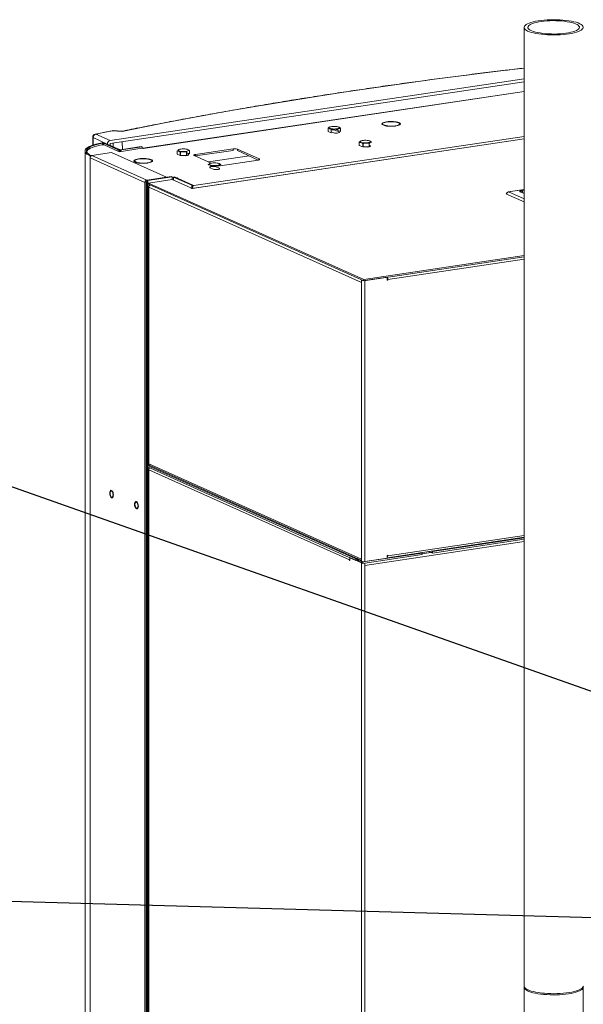
# Model space of a CAD drawing. Extents: x 19.1 to 29.8, y 0.6 to 8.7.
# Drawn here: x 21.4 to 22.4, y 5.9 to 7.6 of the extents above; entities that cross this region are included whole.
import ezdxf
from ezdxf import colors
from ezdxf.entities.mleader import LeaderData, LeaderLine
from ezdxf.math import Vec2, Vec3

# ---------------------------------------------------------------- set-up
doc = ezdxf.new("R2010")
doc.units = 0
doc.header["$MEASUREMENT"] = 0
doc.layers.get('0').update_dxf_attribs({"linetype": 'CONTINUOUS'})
doc.layers.add('D7', color=7, linetype='CONTINUOUS')

# ---------------------------------------------------------------- blocks, each defined once
blk = doc.blocks.new('A$C6F48008B')
at = {"color": 7, "linetype": 'Continuous', "lineweight": 15}
for p, q in [((0.8527, 4.3391), (0.8527, 2.6528)), ((0.125, 4.1398), (0.8527, 4.2485)), ((0.125, 4.1345), (0.8527, 4.2432)), ((0.8527, 4.2264), (0.1826, 4.1263)), ((0.8527, 4.2262), (0.1832, 4.1262)), ((0.1464, 4.1561), (0.13, 4.1572)), ((0.146, 4.1563), (0.1303, 4.1574)), ((0.5082, 4.1616), (0.5082, 4.1559)), ((0.5117, 4.1639), (0.5112, 4.1637)), ((0.5135, 4.1535), (0.5135, 4.1593)), ((0.5274, 4.1553), (0.522, 4.1578)), ((0.5247, 4.1584), (0.5247, 4.1593)), ((0.5301, 4.156), (0.5247, 4.1584)), ((0.527, 4.1637), (0.5265, 4.1639)), ((0.5301, 4.1616), (0.5301, 4.156)), ((0.6027, 4.1694), (0.6041, 4.1694)), ((0.6041, 4.169), (0.6027, 4.169)), ((0.6259, 4.1727), (0.6266, 4.173)), ((0.6266, 4.1654), (0.6259, 4.1657)), ((0.6281, 4.1728), (0.6274, 4.1725)), ((0.6274, 4.166), (0.6281, 4.1657)), ((0.6342, 4.1675), (0.6342, 4.1692)), ((0.0945, 4.1457), (0.0945, 4.1319)), ((0.1202, 4.1338), (0.0952, 4.145)), ((0.0952, 4.145), (0.0952, 4.1321)), ((0.1, 4.151), (0.125, 4.1398)), ((0.8527, 4.1431), (0.2686, 4.0558)), ((0.8527, 4.1429), (0.2692, 4.0557)), ((0.2721, 4.0606), (0.8527, 4.1473)), ((0.5082, 4.1559), (0.5135, 4.1535)), ((0.5135, 4.1553), (0.5169, 4.1538)), ((0.5664, 4.1394), (0.5657, 4.1391)), ((0.5816, 4.1392), (0.5812, 4.1394)), ((0.1118, 4.1352), (0.1104, 4.1358)), ((0.1104, 4.1358), (0.1104, 4.1349)), ((0.1118, 4.1352), (0.1118, 4.1326)), ((0.1159, 4.1354), (0.1136, 4.1351)), ((0.1392, 4.1236), (0.1136, 4.1351)), ((0.1136, 4.1351), (0.1136, 4.1324)), ((0.1145, 4.1322), (0.1411, 4.1203)), ((0.1414, 4.124), (0.1159, 4.1354)), ((0.1159, 4.1354), (0.1159, 4.1341)), ((0.1202, 4.1338), (0.1202, 4.1335)), ((0.125, 4.1345), (0.125, 4.1313)), ((0.1303, 4.1353), (0.1304, 4.1289)), ((0.1392, 4.1236), (0.1414, 4.124)), ((0.1392, 4.1236), (0.1392, 4.1211)), ((0.1411, 4.1203), (0.1814, 4.1263)), ((0.1414, 4.1232), (0.1414, 4.1203)), ((0.1799, 4.1293), (0.1431, 4.1238)), ((0.1431, 4.1238), (0.1444, 4.1233)), ((0.1431, 4.1231), (0.1431, 4.1206)), ((0.1812, 4.1288), (0.1444, 4.1233)), ((0.1444, 4.1233), (0.1444, 4.1208)), ((0.1469, 4.1244), (0.1466, 4.1377)), ((0.1799, 4.1293), (0.1812, 4.1288)), ((0.1812, 4.1288), (0.1812, 4.1263)), ((0.1827, 4.1257), (0.1814, 4.1263)), ((0.1838, 4.1259), (0.1827, 4.1257)), ((0.1832, 4.1262), (0.1838, 4.1259)), ((0.2429, 4.122), (0.2429, 4.1162)), ((0.2648, 4.1221), (0.2648, 4.1163)), ((0.3413, 4.1252), (0.275, 4.1153)), ((0.3413, 4.1227), (0.275, 4.1128)), ((0.3413, 4.1227), (0.3413, 4.1252)), ((0.3871, 4.1075), (0.3488, 4.1247)), ((0.3488, 4.1222), (0.3488, 4.1247)), ((0.3856, 4.1057), (0.3488, 4.1222)), ((0.563, 4.1367), (0.563, 4.131)), ((0.563, 4.131), (0.5695, 4.1288)), ((0.5695, 4.1288), (0.5695, 4.1346)), ((0.5698, 4.1338), (0.5695, 4.1338)), ((0.5695, 4.1302), (0.5698, 4.13)), ((0.5698, 4.1345), (0.5698, 4.1288)), ((0.5698, 4.1288), (0.5804, 4.1291)), ((0.5804, 4.1291), (0.5804, 4.1349)), ((0.5821, 4.1308), (0.5804, 4.1316)), ((0.0811, 4.1216), (0.0811, 0.915)), ((0.0836, 4.1216), (0.0836, 4.1169)), ((0.0898, 4.1131), (0.0898, 4.1094)), ((0.1864, 4.0661), (0.0898, 4.1094)), ((0.0898, 4.1094), (0.0898, 0.9134)), ((0.0921, 4.1134), (0.0921, 4.1132)), ((0.1277, 4.1188), (0.0932, 4.1136)), ((0.1897, 4.0703), (0.0932, 4.1136)), ((0.2242, 4.0755), (0.1277, 4.1188)), ((0.1812, 4.1083), (0.1812, 4.108)), ((0.1812, 4.108), (0.1812, 4.1083)), ((0.1902, 4.1076), (0.1908, 4.1079)), ((0.1924, 4.1077), (0.1917, 4.1074)), ((0.2429, 4.1162), (0.2483, 4.1139)), ((0.2483, 4.1139), (0.2483, 4.1196)), ((0.2486, 4.1187), (0.2483, 4.1187)), ((0.2483, 4.1157), (0.2486, 4.1155)), ((0.2486, 4.1196), (0.2486, 4.1138)), ((0.2486, 4.1138), (0.2592, 4.1138)), ((0.2592, 4.1138), (0.2592, 4.1196)), ((0.2622, 4.1157), (0.2592, 4.117)), ((0.2595, 4.1187), (0.2595, 4.121)), ((0.2648, 4.1163), (0.2595, 4.1187)), ((0.273, 4.1134), (0.3025, 4.1001)), ((0.275, 4.1128), (0.2745, 4.1127)), ((0.275, 4.1128), (0.275, 4.1153)), ((0.3695, 4.1129), (0.2979, 4.1022)), ((0.3188, 4.0957), (0.3851, 4.1056)), ((0.3871, 4.1061), (0.3871, 4.1075)), ((0.167, 4.1043), (0.1684, 4.1043)), ((0.1684, 4.1039), (0.167, 4.1039)), ((0.1812, 4.1003), (0.1812, 4.0999)), ((0.1812, 4.0999), (0.1812, 4.1003)), ((0.1908, 4.1003), (0.1902, 4.1006)), ((0.1917, 4.1009), (0.1924, 4.1006)), ((0.3011, 4.0997), (0.3007, 4.0996)), ((0.3009, 4.0921), (0.3064, 4.0896)), ((0.3169, 4.0912), (0.3114, 4.0936)), ((0.3164, 4.0996), (0.316, 4.0997)), ((0.1897, 4.0703), (0.2242, 4.0755)), ((0.1903, 4.0701), (0.2333, 4.0765)), ((0.1903, 4.0701), (0.1916, 4.0695)), ((0.1903, 4.0701), (0.1903, 0.8634)), ((0.1916, 4.0695), (0.2345, 4.0759)), ((0.2343, 4.0714), (0.1926, 4.0651)), ((0.2207, 4.0746), (0.2201, 4.0749)), ((0.2242, 4.0755), (0.2242, 4.0751)), ((0.2345, 4.0759), (0.2333, 4.0765)), ((0.2671, 4.0566), (0.2343, 4.0714)), ((0.2345, 4.0759), (0.2345, 4.0712)), ((0.2363, 4.0745), (0.2345, 4.0743)), ((0.2385, 4.0761), (0.2363, 4.0758)), ((0.2363, 4.0758), (0.2363, 4.0705)), ((0.2363, 4.0758), (0.2685, 4.0613)), ((0.2385, 4.0761), (0.2707, 4.0617)), ((0.2427, 4.0743), (0.243, 4.0743)), ((0.243, 4.0743), (0.2436, 4.074)), ((0.2436, 4.074), (0.2433, 4.074)), ((0.1864, 4.0661), (0.1864, 0.8632)), ((0.1886, 4.0665), (0.1865, 4.0674)), ((0.1871, 4.0685), (0.1893, 4.0675)), ((0.1886, 4.0665), (0.1886, 0.8636)), ((0.1903, 4.0677), (0.1893, 4.0675)), ((0.1916, 4.0695), (0.1916, 3.5684)), ((0.1926, 4.0651), (0.5711, 3.8954)), ((0.1926, 4.0631), (0.1926, 4.0651)), ((0.1926, 4.0631), (0.5711, 3.8934)), ((0.5671, 3.89), (0.193, 4.0577)), ((0.193, 4.0577), (0.193, 3.5715)), ((0.2662, 4.0565), (0.2671, 4.0566)), ((0.2688, 4.0553), (0.2662, 4.0565)), ((0.2671, 4.0561), (0.2671, 4.0566)), ((0.2707, 4.0617), (0.2685, 4.0613)), ((0.2685, 4.0613), (0.2685, 4.0558)), ((0.2687, 4.0563), (0.2685, 4.0564)), ((0.2697, 4.0555), (0.2688, 4.0553)), ((0.2692, 4.0557), (0.2697, 4.0555)), ((0.2707, 4.0617), (0.2707, 4.0561)), ((0.2707, 4.0612), (0.2721, 4.0606)), ((0.2707, 4.0604), (0.2721, 4.0606)), ((0.8527, 4.0538), (0.8248, 4.0497)), ((0.8254, 4.0496), (0.8527, 4.0537)), ((0.8527, 4.032), (0.822, 4.0458)), ((0.8527, 4.0373), (0.8254, 4.0496)), ((0.8527, 4.0465), (0.8461, 4.0495)), ((0.8527, 4.047), (0.8477, 4.0493)), ((0.8484, 4.0518), (0.8527, 4.0525)), ((0.852, 4.0474), (0.8527, 4.0475)), ((0.5711, 3.8954), (0.8527, 3.9375)), ((0.5711, 3.8934), (0.8527, 3.9355)), ((0.8527, 3.9314), (0.6132, 3.8956)), ((0.6123, 3.8996), (0.5729, 3.8937)), ((0.6123, 3.8996), (0.6123, 3.8944)), ((0.5671, 3.8941), (0.5671, 3.89)), ((0.5671, 3.4038), (0.5671, 3.89)), ((0.5689, 3.8938), (0.5688, 3.8937)), ((0.5711, 3.8934), (0.5711, 3.8954)), ((0.5729, 3.8937), (0.5729, 3.3993)), ((0.6123, 3.8944), (0.6132, 3.8946)), ((0.6132, 3.8946), (0.6132, 3.8956)), ((0.194, 3.5688), (0.1909, 3.5683)), ((0.1909, 3.5683), (0.1909, 3.5658)), ((0.1909, 3.5683), (0.5573, 3.4041)), ((0.193, 3.5715), (0.5671, 3.4038)), ((0.1949, 3.5681), (0.1948, 3.5682)), ((0.1949, 3.5681), (0.5671, 3.4013)), ((0.1909, 3.5658), (0.5573, 3.4015)), ((0.1916, 3.5654), (0.1916, 0.8629)), ((0.5461, 3.4024), (0.193, 3.5607)), ((0.193, 3.5607), (0.193, 0.8644)), ((0.8527, 3.4344), (0.5729, 3.3926)), ((0.6123, 3.4062), (0.8527, 3.4421)), ((0.6132, 3.4094), (0.8527, 3.4452)), ((0.6915, 3.417), (0.8527, 3.4411)), ((0.6915, 3.4144), (0.8527, 3.4385)), ((0.5692, 3.3987), (0.6734, 3.4143)), ((0.6734, 3.4143), (0.6716, 3.4151)), ((0.6734, 3.413), (0.6915, 3.4157)), ((0.6734, 3.4143), (0.6734, 3.4117)), ((0.6854, 3.4171), (0.6915, 3.4144)), ((0.6896, 3.4178), (0.6915, 3.417)), ((0.6915, 3.417), (0.6915, 3.4144)), ((0.5461, 3.4014), (0.5461, 3.4024)), ((0.5466, 3.4012), (0.5461, 3.4014)), ((0.5466, 3.4033), (0.5462, 3.4035)), ((0.5466, 3.4063), (0.5671, 3.3971)), ((0.5466, 3.4063), (0.5466, 3.4012)), ((0.5573, 3.4041), (0.56, 3.4045)), ((0.5573, 3.4041), (0.5573, 3.4015)), ((0.5573, 3.4026), (0.5689, 3.3974)), ((0.5573, 3.4015), (0.5615, 3.4022)), ((0.5611, 3.404), (0.5583, 3.4036)), ((0.5583, 3.4036), (0.5692, 3.3987)), ((0.5625, 3.4017), (0.5583, 3.4011)), ((0.5583, 3.4011), (0.5692, 3.3962)), ((0.5671, 3.3997), (0.5671, 3.4038)), ((0.5671, 0.6967), (0.5671, 3.3971)), ((0.5692, 3.3962), (0.6734, 3.4117)), ((0.5692, 3.3987), (0.5692, 3.3962)), ((0.5729, 3.3993), (0.6123, 3.4051)), ((0.5729, 3.3967), (0.5729, 3.3926)), ((0.6132, 3.4104), (0.6123, 3.4103)), ((0.6123, 3.4103), (0.6123, 3.4051)), ((0.6132, 3.4094), (0.6132, 3.4104)), ((0.5729, 3.3926), (0.5729, 0.6921)), ((0.8528, 2.6507), (0.8528, 2.4437)), ((0.9568, 2.5906), (0.9568, 2.6507))]:
    blk.add_line(p, q, dxfattribs=at)
at = {"color": 7, "linetype": 'Continuous', "lineweight": 15, "flags": 128}
for points in [[(0.8545, 4.3425), (0.8533, 4.3411), (0.8528, 4.3397), (0.8528, 4.3382), (0.8535, 4.3368), (0.8548, 4.3353), (0.8566, 4.334), (0.859, 4.3326), (0.862, 4.3314), (0.8654, 4.3302), (0.8693, 4.3292), (0.8737, 4.3283), (0.8784, 4.3275), (0.8834, 4.3268), (0.8886, 4.3263), (0.8941, 4.3259), (0.8996, 4.3257), (0.9053, 4.3256), (0.9109, 4.3257), (0.9164, 4.3259), (0.9219, 4.3263), (0.9271, 4.3269), (0.932, 4.3276), (0.9367, 4.3284), (0.9409, 4.3294), (0.9448, 4.3304), (0.9482, 4.3316), (0.951, 4.3329), (0.9533, 4.3342), (0.9551, 4.3356), (0.9562, 4.337), (0.9568, 4.3385), (0.9568, 4.3399), (0.9561, 4.3414), (0.9548, 4.3428), (0.953, 4.3442), (0.9506, 4.3455), (0.9476, 4.3467), (0.9442, 4.3479), (0.9403, 4.3489), (0.9359, 4.3499), (0.9312, 4.3507), (0.9262, 4.3513), (0.921, 4.3519), (0.9155, 4.3522), (0.91, 4.3525), (0.9043, 4.3525), (0.8987, 4.3524), (0.8931, 4.3522), (0.8877, 4.3518), (0.8825, 4.3512), (0.8776, 4.3505), (0.8729, 4.3497), (0.8687, 4.3488), (0.8648, 4.3477), (0.8614, 4.3465), (0.8586, 4.3453), (0.8563, 4.3439), (0.8545, 4.3425)], [(0.861, 4.3421), (0.86, 4.3408), (0.8595, 4.3394), (0.8596, 4.338), (0.8604, 4.3367), (0.8618, 4.3354), (0.8637, 4.3341), (0.8662, 4.3329), (0.8692, 4.3318), (0.8727, 4.3308), (0.8767, 4.3299), (0.881, 4.3291), (0.8856, 4.3284), (0.8905, 4.3279), (0.8956, 4.3276), (0.9008, 4.3274), (0.9061, 4.3273), (0.9114, 4.3275), (0.9165, 4.3277), (0.9215, 4.3282), (0.9263, 4.3287), (0.9308, 4.3295), (0.9349, 4.3303), (0.9387, 4.3313), (0.9419, 4.3323), (0.9447, 4.3335), (0.9469, 4.3347), (0.9486, 4.336), (0.9496, 4.3374), (0.9501, 4.3387), (0.95, 4.3401), (0.9492, 4.3414), (0.9478, 4.3428), (0.9459, 4.344), (0.9434, 4.3452), (0.9404, 4.3463), (0.9368, 4.3474), (0.9329, 4.3483), (0.9286, 4.349), (0.924, 4.3497), (0.9191, 4.3502), (0.914, 4.3505), (0.9087, 4.3507), (0.9035, 4.3508), (0.8982, 4.3507), (0.8931, 4.3504), (0.8881, 4.35), (0.8833, 4.3494), (0.8788, 4.3487), (0.8747, 4.3478), (0.8709, 4.3469), (0.8677, 4.3458), (0.8649, 4.3446), (0.8627, 4.3434), (0.861, 4.3421)], [(0.8527, 4.2672), (0.8214, 4.2635), (0.7791, 4.2584), (0.7371, 4.2531), (0.6954, 4.2476), (0.654, 4.242), (0.613, 4.2362), (0.5722, 4.2303), (0.5317, 4.2243), (0.4916, 4.2181), (0.4518, 4.2118), (0.4123, 4.2053), (0.3732, 4.1987), (0.3345, 4.1919), (0.2961, 4.185), (0.2581, 4.178), (0.2205, 4.1708), (0.1832, 4.1635), (0.1464, 4.1561)], [(0.13, 4.1572), (0.1293, 4.1573), (0.1289, 4.1573)], [(0.1303, 4.1574), (0.1302, 4.1574), (0.13, 4.1572)], [(0.5237, 4.1605), (0.5215, 4.1603), (0.5191, 4.1602), (0.5168, 4.1603), (0.5146, 4.1605), (0.5127, 4.1609), (0.5112, 4.1613), (0.5103, 4.1619), (0.51, 4.1625), (0.5103, 4.1631), (0.5112, 4.1637), (0.5127, 4.1642), (0.5146, 4.1646), (0.5168, 4.1648), (0.5191, 4.1649), (0.5215, 4.1648), (0.5237, 4.1646), (0.5255, 4.1642), (0.527, 4.1637), (0.5279, 4.1631), (0.5282, 4.1625), (0.5279, 4.1619), (0.527, 4.1613), (0.5255, 4.1609), (0.5237, 4.1605)], [(0.6266, 4.173), (0.6235, 4.1733), (0.6203, 4.1735), (0.6171, 4.1734), (0.6139, 4.1732), (0.6109, 4.1729), (0.6083, 4.1724), (0.6061, 4.1718), (0.6044, 4.1711), (0.6032, 4.1703), (0.6027, 4.1694)], [(0.6027, 4.169), (0.6032, 4.1682), (0.6044, 4.1674), (0.6061, 4.1667), (0.6083, 4.166), (0.6109, 4.1655), (0.6139, 4.1652), (0.6171, 4.165), (0.6203, 4.165), (0.6235, 4.1651), (0.6266, 4.1654)], [(0.6041, 4.1694), (0.6047, 4.1703), (0.6059, 4.1711), (0.6078, 4.1718), (0.6102, 4.1724), (0.6131, 4.1728), (0.6162, 4.173), (0.6195, 4.1731), (0.6228, 4.173), (0.6259, 4.1727)], [(0.6259, 4.1657), (0.6228, 4.1654), (0.6195, 4.1653), (0.6162, 4.1654), (0.6131, 4.1657), (0.6102, 4.1661), (0.6078, 4.1667), (0.6059, 4.1674), (0.6047, 4.1682), (0.6041, 4.169)], [(0.6274, 4.1725), (0.6299, 4.1719), (0.632, 4.1713), (0.6334, 4.1705), (0.6341, 4.1696), (0.6341, 4.1688), (0.6334, 4.168), (0.632, 4.1672), (0.6299, 4.1665), (0.6274, 4.166)], [(0.6281, 4.1657), (0.6306, 4.1662), (0.6327, 4.1668), (0.6343, 4.1676), (0.6352, 4.1684), (0.6355, 4.1692), (0.6352, 4.1701), (0.6343, 4.1709), (0.6327, 4.1716), (0.6306, 4.1723), (0.6281, 4.1728)], [(0.1, 4.151), (0.0993, 4.1511), (0.0988, 4.1511)], [(0.5169, 4.1538), (0.5183, 4.1533), (0.5201, 4.1531), (0.5222, 4.153), (0.5243, 4.1531), (0.5261, 4.1533), (0.5274, 4.1538), (0.5282, 4.1543), (0.5282, 4.1548), (0.5274, 4.1553)], [(0.5682, 4.1399), (0.5703, 4.1402), (0.5725, 4.1403), (0.5749, 4.1403), (0.5772, 4.1402), (0.5793, 4.1399), (0.581, 4.1395), (0.5822, 4.1389), (0.5828, 4.1383), (0.5828, 4.1377), (0.5822, 4.1371), (0.581, 4.1366), (0.5794, 4.1362), (0.5773, 4.1358), (0.575, 4.1357), (0.5727, 4.1357), (0.5704, 4.1358), (0.5683, 4.1361), (0.5666, 4.1366), (0.5654, 4.1371), (0.5648, 4.1377), (0.5648, 4.1383), (0.5654, 4.1389), (0.5665, 4.1394), (0.5682, 4.1399)], [(0.1104, 4.1358), (0.1051, 4.1347), (0.1002, 4.1336), (0.0958, 4.1323), (0.0919, 4.1309), (0.0885, 4.1295), (0.0858, 4.1279), (0.0836, 4.1263), (0.0821, 4.1246), (0.0813, 4.123), (0.0811, 4.1212), (0.0815, 4.1195), (0.0827, 4.1179), (0.0844, 4.1162), (0.0868, 4.1146), (0.0898, 4.1131)], [(0.1118, 4.1352), (0.1067, 4.1342), (0.102, 4.1331), (0.0978, 4.1319), (0.094, 4.1306), (0.0908, 4.1292), (0.0882, 4.1277), (0.0861, 4.1261), (0.0847, 4.1245), (0.0838, 4.1229), (0.0836, 4.1213), (0.0841, 4.1196), (0.0852, 4.118), (0.0869, 4.1164), (0.0892, 4.1149), (0.0921, 4.1134)], [(0.1105, 4.1324), (0.1056, 4.1314), (0.1011, 4.1303), (0.0971, 4.1291), (0.0935, 4.1278), (0.0905, 4.1264), (0.088, 4.1249), (0.0861, 4.1234), (0.0848, 4.1218), (0.084, 4.1202), (0.084, 4.1199)], [(0.2584, 4.1209), (0.2562, 4.1206), (0.2539, 4.1205), (0.2515, 4.1206), (0.2493, 4.1209), (0.2475, 4.1212), (0.246, 4.1217), (0.2451, 4.1223), (0.2448, 4.1229), (0.2451, 4.1235), (0.246, 4.1241), (0.2475, 4.1246), (0.2493, 4.1249), (0.2515, 4.1252), (0.2539, 4.1252), (0.2562, 4.1252), (0.2584, 4.1249), (0.2603, 4.1246), (0.2618, 4.1241), (0.2627, 4.1235), (0.263, 4.1229), (0.2627, 4.1223), (0.2618, 4.1217), (0.2603, 4.1212), (0.2584, 4.1209)], [(0.5728, 4.1289), (0.573, 4.1288), (0.5748, 4.1286), (0.5769, 4.1285), (0.5789, 4.1286), (0.5808, 4.1288), (0.5821, 4.1292), (0.5828, 4.1298), (0.5828, 4.1303), (0.5821, 4.1308)], [(0.1908, 4.1079), (0.1878, 4.1082), (0.1846, 4.1083), (0.1813, 4.1083), (0.1782, 4.1081), (0.1752, 4.1078), (0.1726, 4.1073), (0.1703, 4.1067), (0.1686, 4.106), (0.1675, 4.1052), (0.167, 4.1043)], [(0.1684, 4.1043), (0.1689, 4.1052), (0.1702, 4.106), (0.1721, 4.1067), (0.1745, 4.1073), (0.1774, 4.1077), (0.1805, 4.1079), (0.1838, 4.108), (0.1871, 4.1079), (0.1902, 4.1076)], [(0.1917, 4.1074), (0.1942, 4.1068), (0.1962, 4.1061), (0.1976, 4.1054), (0.1984, 4.1045), (0.1984, 4.1037), (0.1976, 4.1029), (0.1962, 4.1021), (0.1942, 4.1014), (0.1917, 4.1009)], [(0.1924, 4.1006), (0.1949, 4.1011), (0.197, 4.1017), (0.1985, 4.1025), (0.1995, 4.1033), (0.1998, 4.1041), (0.1995, 4.105), (0.1985, 4.1058), (0.197, 4.1065), (0.1949, 4.1071), (0.1924, 4.1077)], [(0.2526, 4.1138), (0.2531, 4.1137), (0.2549, 4.1134), (0.257, 4.1133), (0.259, 4.1134), (0.2609, 4.1137), (0.2622, 4.1141), (0.2629, 4.1146), (0.2629, 4.1152), (0.2622, 4.1157)], [(0.275, 4.1153), (0.2742, 4.1151), (0.2734, 4.1149), (0.2729, 4.1147), (0.2725, 4.1144), (0.2723, 4.1142), (0.2723, 4.1139), (0.2726, 4.1136), (0.273, 4.1134)], [(0.3851, 4.1056), (0.3859, 4.1058), (0.3867, 4.106), (0.3872, 4.1062), (0.3876, 4.1065), (0.3878, 4.1067), (0.3878, 4.107), (0.3875, 4.1073), (0.3871, 4.1075)], [(0.167, 4.1039), (0.1675, 4.1031), (0.1686, 4.1023), (0.1703, 4.1015), (0.1726, 4.1009), (0.1752, 4.1004), (0.1782, 4.1001), (0.1813, 4.0999), (0.1846, 4.0999), (0.1878, 4.1), (0.1908, 4.1003)], [(0.1902, 4.1006), (0.1871, 4.1003), (0.1838, 4.1002), (0.1805, 4.1003), (0.1774, 4.1005), (0.1745, 4.101), (0.1721, 4.1016), (0.1702, 4.1023), (0.1689, 4.103), (0.1684, 4.1039)], [(0.3131, 4.0963), (0.3109, 4.0961), (0.3086, 4.096), (0.3062, 4.0961), (0.304, 4.0963), (0.3021, 4.0967), (0.3007, 4.0972), (0.2998, 4.0978), (0.2995, 4.0984), (0.2998, 4.099), (0.3007, 4.0996), (0.3021, 4.1), (0.304, 4.1004), (0.3062, 4.1006), (0.3086, 4.1007), (0.3109, 4.1006), (0.3131, 4.1004), (0.315, 4.1), (0.3164, 4.0996), (0.3174, 4.099), (0.3177, 4.0984), (0.3174, 4.0978), (0.3164, 4.0972), (0.315, 4.0967), (0.3131, 4.0963)], [(0.3114, 4.0936), (0.3101, 4.094), (0.3083, 4.0943), (0.3062, 4.0944), (0.3041, 4.0943), (0.3023, 4.094), (0.3009, 4.0936), (0.3002, 4.0931), (0.3002, 4.0926), (0.3009, 4.0921)], [(0.3064, 4.0896), (0.3078, 4.0892), (0.3096, 4.0889), (0.3117, 4.0888), (0.3137, 4.0889), (0.3155, 4.0892), (0.3169, 4.0896), (0.3176, 4.0901), (0.3176, 4.0907), (0.3169, 4.0912)], [(0.8248, 4.0497), (0.825, 4.0497), (0.8254, 4.0496)], [(0.1277, 3.5117), (0.1267, 3.5125), (0.1257, 3.5138), (0.125, 3.5156), (0.1245, 3.5176), (0.1244, 3.5196), (0.1245, 3.5215), (0.125, 3.5231), (0.1257, 3.5242), (0.1267, 3.5247), (0.1277, 3.5245), (0.1287, 3.5238), (0.1296, 3.5224), (0.1304, 3.5207), (0.1308, 3.5187), (0.131, 3.5166), (0.1308, 3.5147), (0.1304, 3.5132), (0.1296, 3.5121), (0.1287, 3.5116), (0.1277, 3.5117)], [(0.1304, 3.5169), (0.1302, 3.5188), (0.1298, 3.5206), (0.1291, 3.5221), (0.1282, 3.5231), (0.1272, 3.5235), (0.1263, 3.5233), (0.1256, 3.5224), (0.1251, 3.5211), (0.125, 3.5194), (0.1251, 3.5175), (0.1256, 3.5157), (0.1263, 3.5142), (0.1272, 3.5132), (0.1282, 3.5127), (0.1291, 3.513), (0.1298, 3.5138), (0.1302, 3.5152), (0.1304, 3.5169)], [(0.1714, 3.4921), (0.1704, 3.4929), (0.1695, 3.4942), (0.1688, 3.496), (0.1683, 3.498), (0.1681, 3.5), (0.1683, 3.5019), (0.1688, 3.5035), (0.1695, 3.5046), (0.1704, 3.5051), (0.1714, 3.5049), (0.1725, 3.5042), (0.1734, 3.5028), (0.1741, 3.5011), (0.1746, 3.4991), (0.1748, 3.497), (0.1746, 3.4951), (0.1741, 3.4935), (0.1734, 3.4925), (0.1725, 3.492), (0.1714, 3.4921)], [(0.1742, 3.4973), (0.174, 3.4992), (0.1735, 3.501), (0.1728, 3.5025), (0.1719, 3.5035), (0.171, 3.5039), (0.1701, 3.5037), (0.1694, 3.5028), (0.1689, 3.5015), (0.1687, 3.4997), (0.1689, 3.4979), (0.1694, 3.4961), (0.1701, 3.4946), (0.171, 3.4935), (0.1719, 3.4931), (0.1728, 3.4934), (0.1735, 3.4942), (0.174, 3.4956), (0.1742, 3.4973)], [(0.8527, 2.6528), (0.8528, 2.652), (0.8535, 2.6505), (0.8548, 2.6491), (0.8566, 2.6477), (0.859, 2.6464), (0.862, 2.6452), (0.8654, 2.644), (0.8693, 2.643), (0.8737, 2.642), (0.8784, 2.6412), (0.8834, 2.6405), (0.8886, 2.64), (0.8941, 2.6396), (0.8996, 2.6394), (0.9053, 2.6393), (0.9109, 2.6394), (0.9164, 2.6397), (0.9219, 2.6401), (0.9271, 2.6406), (0.932, 2.6413), (0.9367, 2.6422), (0.9409, 2.6431), (0.9448, 2.6442), (0.9482, 2.6454), (0.951, 2.6466), (0.9533, 2.6479), (0.9551, 2.6493), (0.9562, 2.6508), (0.9568, 2.6522), (0.9569, 2.6528)], [(0.9308, 2.639), (0.9258, 2.6383), (0.9205, 2.6378), (0.915, 2.6375), (0.9095, 2.6373), (0.9039, 2.6372), (0.8983, 2.6373), (0.8927, 2.6376), (0.8873, 2.638), (0.8821, 2.6386), (0.8772, 2.6393), (0.8726, 2.6401), (0.8684, 2.6411), (0.8646, 2.6421), (0.8613, 2.6433), (0.8585, 2.6446), (0.8562, 2.6459), (0.8545, 2.6473), (0.8534, 2.6487), (0.8529, 2.6502), (0.853, 2.6516)], [(0.9566, 2.6516), (0.9567, 2.6511), (0.9566, 2.6497), (0.9559, 2.6482), (0.9546, 2.6468), (0.9527, 2.6454), (0.9503, 2.6441), (0.9473, 2.6429), (0.9438, 2.6418), (0.9398, 2.6407), (0.9355, 2.6398), (0.9308, 2.639)]]:
    blk.add_lwpolyline(points, dxfattribs=at)
at = {"color": 7, "linetype": 'Continuous', "lineweight": 15}
for centre, radius, start, end in [((1.4589, -2.2963), 6.589, 101.636, 101.90243), ((0.5089, 4.1617), 0.000738, 176.5505, 183.4703), ((0.5178, 4.1873), 0.0284, 261.1949, 261.8029), ((0.5166, 4.1406), 0.018, 72.6704, 100.0176), ((0.5204, 4.1872), 0.0283, 278.1936, 278.804), ((0.5293, 4.1617), 0.000734, 356.5493, 3.5045), ((0.1, 4.1457), 0.00547, 101.903, 180), ((0.0955, 4.146), 0.000994, 195.1709, 256.8156), ((0.1012, 4.1451), 0.00601, 102.2487, 181.088), ((0.1263, 4.1339), 0.00601, 102.2487, 181.088), ((0.1124, 4.1246), 0.0114, 72.5857, 100.4592), ((0.112, 4.1245), 0.00809, 72.6142, 100.9009), ((0.1125, 4.1315), 0.00374, 72.5864, 100.4589), ((0.1425, 4.1344), 0.0113, 252.506, 279.5598), ((0.1425, 4.1275), 0.00371, 252.507, 279.5594), ((0.1828, 4.1253), 0.000997, 64.6168, 132.9899), ((0.344, 4.1094), 0.016, 72.5062, 99.5596), ((0.5639, 4.1373), 0.00106, 205.5324, 210.9209), ((0.5732, 4.1681), 0.0338, 263.7329, 264.2768), ((0.5762, 4.1566), 0.0221, 281.036, 281.7536), ((0.5837, 4.1371), 0.00106, 25.5191, 30.9538), ((0.0943, 4.1094), 0.00443, 119.6746, 179.9804), ((0.0937, 4.1103), 0.00337, 98.7902, 118.612), ((0.2984, 4.0975), 0.000738, 176.5396, 183.457), ((0.3074, 4.1236), 0.0289, 261.204, 261.8016), ((0.3099, 4.1227), 0.0279, 278.1897, 278.8078), ((0.316, 4.1153), 0.0197, 266.2846, 277.9823), ((0.3188, 4.0975), 0.000747, 356.5632, 3.4004), ((0.1908, 4.0661), 0.00443, 119.6746, 179.9804), ((0.1902, 4.067), 0.00337, 98.7902, 118.612), ((0.198, 4.0576), 0.005, 129.614, 179.6847), ((0.1975, 4.0581), 0.00433, 120.2754, 129.1805), ((0.2687, 4.0547), 0.00106, 63.726, 123.493), ((0.2655, 4.0561), 0.00512, 0.3456, 51.2948), ((0.2732, 4.0563), 0.00444, 162.85, 179.8522), ((0.8254, 4.0457), 0.00396, 98.4988, 170.9112), ((0.8263, 4.0453), 0.00431, 101.9525, 173.9296), ((0.8465, 4.0467), 0.00288, 66.0998, 99.0185), ((0.8453, 4.0478), 0.00508, 3.0167, 51.582), ((0.6052, 3.8956), 0.00803, 359.4449, 27.4835), ((0.5705, 3.904), 0.0105, 251.1638, 272.0879), ((0.5716, 3.8904), 0.00433, 120.2754, 129.1805), ((0.1966, 3.5713), 0.00359, 177.4118, 240.3794), ((0.198, 3.5607), 0.00502, 135.4682, 179.6204), ((0.551, 3.4024), 0.00498, 153.5145, 179.6888), ((0.5709, 3.4116), 0.0125, 252.5061, 279.5595), ((0.5698, 3.4044), 0.00775, 249.3009, 265.567), ((0.609, 3.4091), 0.00417, 320.6586, 4.7818)]:
    blk.add_arc(centre, radius, start, end, dxfattribs=at)
for points, knots in [([(0.8527, 4.2674), (0.8417, 4.2661), (0.8177, 4.2633), (0.7809, 4.2588), (0.7424, 4.254), (0.7041, 4.249), (0.666, 4.2439), (0.6282, 4.2387), (0.5907, 4.2333), (0.5534, 4.2278), (0.5164, 4.2222), (0.4797, 4.2165), (0.4433, 4.2107), (0.4071, 4.2047), (0.3713, 4.1986), (0.3357, 4.1924), (0.3005, 4.1861), (0.2655, 4.1797), (0.2309, 4.1732), (0.1966, 4.1665), (0.1683, 4.1609), (0.1515, 4.1574), (0.146, 4.1563)], [0, 0, 0, 0, 0.043747, 0.095442, 0.147137, 0.198833, 0.25053, 0.302227, 0.353924, 0.405622, 0.45732, 0.509019, 0.560718, 0.612418, 0.664119, 0.71582, 0.767523, 0.819225, 0.870929, 0.922633, 0.974338, 1, 1, 1, 1]), ([(0.1289, 4.1573), (0.123, 4.1561), (0.1129, 4.154), (0.103, 4.1519), (0.0988, 4.1511)], [0, 0, 0, 0, 0.586566, 1, 1, 1, 1]), ([(0.5082, 4.1617), (0.5088, 4.1623), (0.5098, 4.1632), (0.5109, 4.1635), (0.5112, 4.1636)], [0, 0, 0, 0, 0.6355058, 1, 1, 1, 1]), ([(0.5135, 4.1593), (0.5132, 4.1595), (0.5122, 4.1603), (0.5106, 4.1613), (0.5092, 4.1616), (0.5084, 4.1616), (0.5082, 4.1616)], [0, 0, 0, 0, 0.187995, 0.531007, 0.884385, 1, 1, 1, 1]), ([(0.5244, 4.1592), (0.5231, 4.1594), (0.5205, 4.1599), (0.5169, 4.1598), (0.5147, 4.1594), (0.5138, 4.1592)], [0, 0, 0, 0, 0.3681607, 0.7474052, 1, 1, 1, 1]), ([(0.5301, 4.1616), (0.5294, 4.1616), (0.5281, 4.1615), (0.5263, 4.1606), (0.5252, 4.1596), (0.5247, 4.1593)], [0, 0, 0, 0, 0.368167, 0.747405, 1, 1, 1, 1]), ([(0.527, 4.1637), (0.527, 4.1637), (0.5277, 4.1635), (0.5288, 4.1628), (0.5297, 4.162), (0.5301, 4.1617)], [0, 0, 0, 0, 0.062445, 0.674325, 1, 1, 1, 1]), ([(0.146, 4.1563), (0.146, 4.1563), (0.1461, 4.1564), (0.1462, 4.1562), (0.1464, 4.1561), (0.1464, 4.1561)], [0, 0, 0, 0, 0.072839, 0.989059, 1, 1, 1, 1]), ([(0.5816, 4.1392), (0.5824, 4.1389), (0.5834, 4.1384), (0.5844, 4.1378), (0.5846, 4.1376)], [0, 0, 0, 0, 0.746351, 1, 1, 1, 1]), ([(0.2483, 4.1196), (0.2479, 4.1199), (0.247, 4.1207), (0.2454, 4.1216), (0.244, 4.122), (0.2431, 4.122), (0.2429, 4.122)], [0, 0, 0, 0, 0.187995, 0.531007, 0.884385, 1, 1, 1, 1]), ([(0.2614, 4.1242), (0.2616, 4.1241), (0.2624, 4.1239), (0.2636, 4.1232), (0.2645, 4.1224), (0.2648, 4.1221)], [0, 0, 0, 0, 0.17205, 0.712398, 1, 1, 1, 1]), ([(0.5629, 4.1368), (0.5634, 4.1374), (0.5643, 4.1385), (0.5653, 4.1389), (0.5658, 4.1391)], [0, 0, 0, 0, 0.52154, 1, 1, 1, 1]), ([(0.5695, 4.1346), (0.5693, 4.1347), (0.5683, 4.1354), (0.5665, 4.1363), (0.5645, 4.1367), (0.5634, 4.1367), (0.563, 4.1367)], [0, 0, 0, 0, 0.115614, 0.458797, 0.812003, 1, 1, 1, 1]), ([(0.5804, 4.1349), (0.5791, 4.1351), (0.5765, 4.1355), (0.5729, 4.1352), (0.5707, 4.1347), (0.5698, 4.1345)], [0, 0, 0, 0, 0.368161, 0.747403, 1, 1, 1, 1]), ([(0.5847, 4.1375), (0.5842, 4.1374), (0.5832, 4.1373), (0.5818, 4.1363), (0.581, 4.1353), (0.5807, 4.135)], [0, 0, 0, 0, 0.368162, 0.747401, 1, 1, 1, 1]), ([(0.2592, 4.1196), (0.2579, 4.1198), (0.2553, 4.1203), (0.2517, 4.1202), (0.2494, 4.1197), (0.2486, 4.1196)], [0, 0, 0, 0, 0.368166, 0.747404, 1, 1, 1, 1]), ([(0.2976, 4.0976), (0.2983, 4.0981), (0.2993, 4.099), (0.3003, 4.0994), (0.3007, 4.0995)], [0, 0, 0, 0, 0.6355017, 1, 1, 1, 1]), ([(0.3029, 4.0951), (0.3026, 4.0954), (0.3017, 4.0962), (0.3001, 4.0971), (0.2986, 4.0975), (0.2978, 4.0975), (0.2976, 4.0975)], [0, 0, 0, 0, 0.188, 0.531012, 0.884385, 1, 1, 1, 1]), ([(0.3139, 4.0951), (0.3126, 4.0953), (0.31, 4.0958), (0.3064, 4.0957), (0.3041, 4.0952), (0.3032, 4.0951)], [0, 0, 0, 0, 0.368164, 0.747404, 1, 1, 1, 1]), ([(0.3195, 4.0975), (0.3189, 4.0974), (0.3176, 4.0973), (0.3157, 4.0964), (0.3146, 4.0955), (0.3142, 4.0951)], [0, 0, 0, 0, 0.368166, 0.747404, 1, 1, 1, 1]), ([(0.3164, 4.0995), (0.3165, 4.0995), (0.3172, 4.0994), (0.3182, 4.0987), (0.3192, 4.0979), (0.3195, 4.0976)], [0, 0, 0, 0, 0.0624528, 0.6743195, 1, 1, 1, 1]), ([(0.822, 4.0458), (0.8217, 4.0459), (0.8214, 4.0461), (0.8215, 4.0463), (0.8215, 4.0463)], [0, 0, 0, 0, 0.694556, 1, 1, 1, 1]), ([(0.8461, 4.0495), (0.8457, 4.0497), (0.845, 4.0501), (0.8452, 4.0507), (0.8458, 4.0511), (0.8467, 4.0515), (0.8477, 4.0517), (0.8484, 4.0518)], [0, 0, 0, 0, 0.249758, 0.499421, 0.624859, 0.750307, 1, 1, 1, 1])]:
    blk.add_open_spline(points, degree=3, knots=knots, dxfattribs=at)

msp = doc.modelspace()

# ---------------------------------------------------------------- block references
at = {"layer": 'D7', "color": 7, "linetype": 'Continuous'}
msp.add_blockref('A$C6F48008B', (21.4446, 3.2655), dxfattribs=at)

# ---------------------------------------------------------------- leaders
at = {"color": 7, "linetype": 'Continuous'}
ml = msp.add_multileader_mtext('Standard', dxfattribs=at)
ml.set_content('', color=7)
ml.set_leader_properties()
ml.build(insert=Vec2(0, 0))
ml.multileader.update_dxf_attribs({"text_right_attachment_type": 6, "dogleg_length": 0.36, "arrow_head_size": 0.09})
ctx = ml.context
ctx.base_point, ctx.char_height, ctx.arrow_head_size, ctx.landing_gap_size, ctx.plane_origin = Vec3(20.8875, 6.9819), 0.18, 0.09, 0.09, Vec3(21.7564, 7.8838)
ctx.right_attachment, ctx.text_align_type = 6, 2
notes = []
notes.append((ctx, [(0, (1, 1, 0), (21.1249, 6.8919), (-1, 0), 0.0574, [(0, [(23.0283, 6.2205)], 0, [])])]))
ctx.mtext.insert, ctx.mtext.alignment, ctx.mtext.flow_direction = Vec3(20.9775, 7.0719), 3, 5
ml = msp.add_multileader_mtext('Standard', dxfattribs=at)
ml.set_content('', color=7)
ml.set_leader_properties()
ml.build(insert=Vec2(0, 0))
ml.multileader.update_dxf_attribs({"text_right_attachment_type": 6, "dogleg_length": 0.36, "arrow_head_size": 0.09})
ctx = ml.context
ctx.base_point, ctx.char_height, ctx.arrow_head_size, ctx.landing_gap_size, ctx.plane_origin = Vec3(20.6962, 6.1669), 0.18, 0.09, 0.09, Vec3(21.9919, 6.3935)
ctx.right_attachment, ctx.text_align_type = 6, 2
notes.append((ctx, [(0, (1, 1, 0), (21.0362, 6.0769), (-1, 0), 0.16, [(0, [(23.1371, 6.0185)], 0, [])])]))
ctx.mtext.insert, ctx.mtext.alignment, ctx.mtext.flow_direction = Vec3(20.7862, 6.2569), 3, 5
for ctx, leaders in notes:
    for number, flags, end, landing, length, lines in leaders:
        leader = LeaderData()
        leader.index, (leader.has_last_leader_line, leader.has_dogleg_vector, leader.attachment_direction) = number, flags
        leader.last_leader_point, leader.dogleg_vector, leader.dogleg_length = Vec3(end), Vec3(landing), length
        for number, points, colour, breaks in lines:
            line = LeaderLine()
            line.index, line.vertices, line.color, line.breaks = number, Vec3.list(points), colors.encode_raw_color(colour), breaks
            leader.lines.append(line)
        ctx.leaders.append(leader)

doc.saveas('drawing.dxf')
